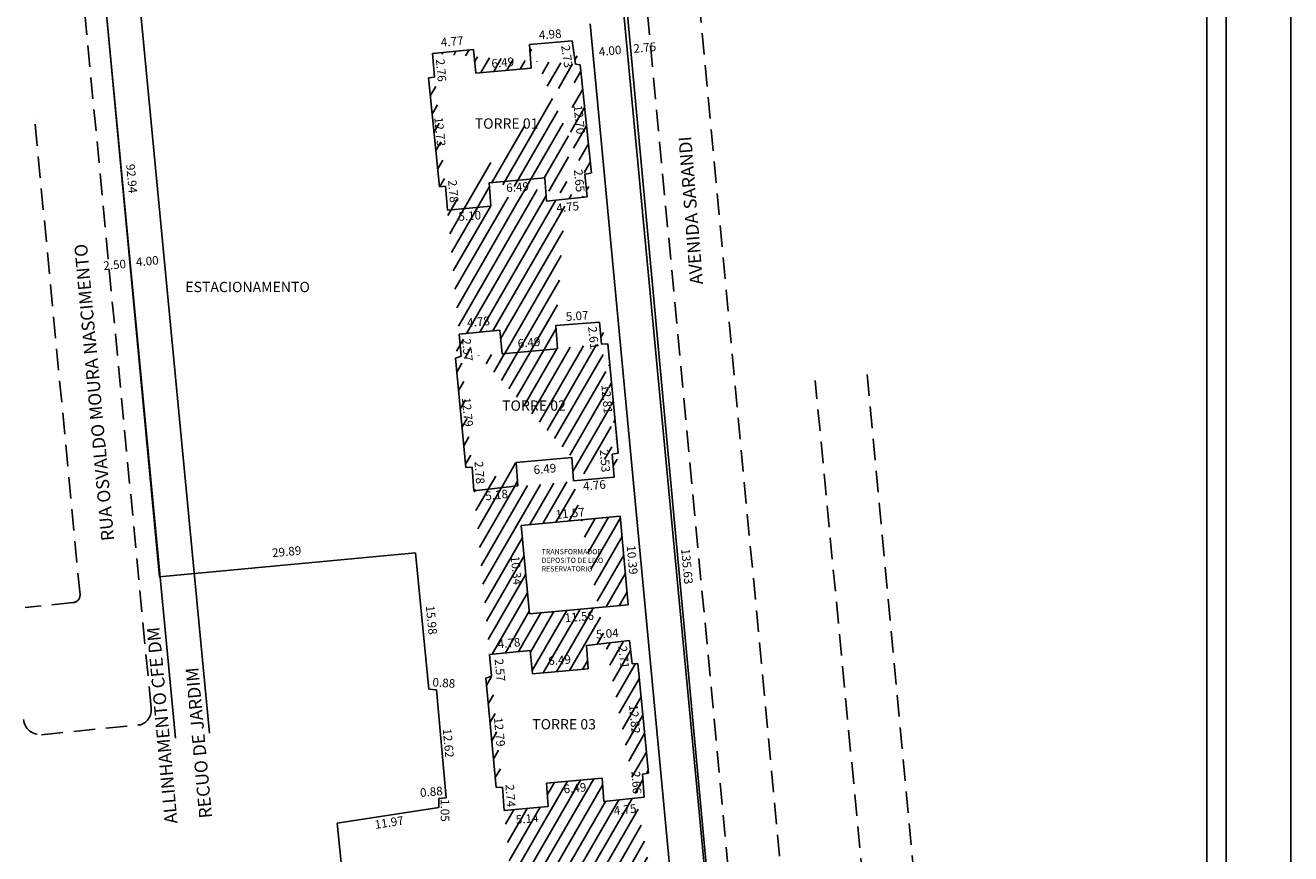
# Model space of a CAD drawing. Extents: x 187787 to 188010, y 1679436 to 1679751.
# Drawn here: x 187862 to 188010, y 1679566 to 1679662 of the extents above; entities that cross this region are included whole.
import ezdxf

# ---------------------------------------------------------------- set-up
doc = ezdxf.new("R2010")
doc.units = 0
doc.header["$LTSCALE"] = 10
doc.header["$MEASUREMENT"] = 0
doc.header["$PDMODE"] = 2
doc.header["$PDSIZE"] = -4
doc.linetypes.add('DASHED2', pattern=[0.375, 0.25, -0.125])
doc.layers.get('0').update_dxf_attribs({"linetype": 'CONTINUOUS'})
doc.layers.get('DEFPOINTS').update_dxf_attribs({"linetype": 'CONTINUOUS'})
for name, color, linetype in [('T-ALINH-PROJ-C', 6, 'CONTINUOUS'), ('T-ALINH-RJAR', 3, 'CONTINUOUS'), ('T-DIM', 1, 'CONTINUOUS'), ('T-MFIO-EXI', 7, 'DASHED2')]:
    doc.layers.add(name, color=color, linetype=linetype)
doc.dimstyles.get("Standard").update_dxf_attribs({"dimtxt": 1, "dimasz": 0.18, "dimexe": 0.18, "dimexo": 0.0625, "dimgap": 0.09, "dimtad": 0, "dimzin": 0, "dimdsep": 46, "dimtxsty": 'Standard', "dimcen": 0.09, "dimse1": 1, "dimse2": 1, "dimsd1": 1, "dimsd2": 1, "dimadec": 0, "dimazin": 0, "dimtfac": 1, "dimtofl": 0, "dimtmove": 0, "dimatfit": 0, "dimfxl": 0, "dimtolj": 1, "dimtzin": 0, "dimarcsym": 0})

# ---------------------------------------------------------------- blocks, each defined once
blk = doc.blocks.new('*D59')
at = {"layer": 'DEFPOINTS', "color": 0, "linetype": 'Continuous'}
for p in [(187869.39, 1679690.59), (187878.08, 1679598.05), (187879.23, 1679598.16)]:
    blk.add_point(p, dxfattribs=at)
at = {"color": 0, "linetype": 'Continuous', "insert": (187874.89, 1679644.43), "char_height": 1, "attachment_point": 5, "rotation": 275.367}
blk.add_mtext('\\A1;92.94', dxfattribs=at)
blk = doc.blocks.new('*D60')
at = {"layer": 'DEFPOINTS', "color": 0, "linetype": 'Continuous'}
for p in [(187907.81, 1679602.41), (187907.95, 1679600.87), (187878.2, 1679598.06)]:
    blk.add_point(p, dxfattribs=at)
at = {"color": 0, "linetype": 'Continuous', "insert": (187892.93, 1679601), "char_height": 1, "attachment_point": 5, "rotation": 5.3966}
blk.add_mtext('\\A1;29.89', dxfattribs=at)
blk = doc.blocks.new('*D61')
at = {"layer": 'DEFPOINTS', "color": 0, "linetype": 'Continuous'}
for p in [(187907.95, 1679600.87), (187910.58, 1679585.08), (187909.5, 1679584.97)]:
    blk.add_point(p, dxfattribs=at)
at = {"color": 0, "linetype": 'Continuous', "insert": (187909.8, 1679593.03), "char_height": 1, "attachment_point": 5, "rotation": 275.5669}
blk.add_mtext('\\A1;15.98', dxfattribs=at)
blk = doc.blocks.new('*D62')
at = {"layer": 'DEFPOINTS', "color": 0, "linetype": 'Continuous'}
for p in [(187908.44, 1679585.11), (187909.32, 1679585.05), (187909.37, 1679585.84)]:
    blk.add_point(p, dxfattribs=at)
at = {"color": 0, "linetype": 'Continuous', "insert": (187911.24, 1679585.72), "char_height": 1, "attachment_point": 5, "rotation": 356.2471}
blk.add_mtext('\\A1;0.88', dxfattribs=at)
blk = doc.blocks.new('*D63')
at = {"layer": 'DEFPOINTS', "color": 0, "linetype": 'Continuous'}
for p in [(187910.39, 1679584.91), (187911.52, 1679572.35), (187912.33, 1679572.42)]:
    blk.add_point(p, dxfattribs=at)
at = {"color": 0, "linetype": 'Continuous', "insert": (187911.76, 1679578.7), "char_height": 1, "attachment_point": 5, "rotation": 275.1644}
blk.add_mtext('\\A1;12.62', dxfattribs=at)
blk = doc.blocks.new('*D64')
at = {"layer": 'DEFPOINTS', "color": 0, "linetype": 'Continuous'}
for p in [(187909.41, 1679572.23), (187910.22, 1679573.08), (187910.28, 1679572.3)]:
    blk.add_point(p, dxfattribs=at)
at = {"color": 0, "linetype": 'Continuous', "insert": (187909.78, 1679573.04), "char_height": 1, "attachment_point": 5, "rotation": 4.9061}
blk.add_mtext('\\A1;0.88', dxfattribs=at)
blk = doc.blocks.new('*D65')
at = {"layer": 'DEFPOINTS', "color": 0, "linetype": 'Continuous'}
for p in [(187911.38, 1679569.17), (187911.38, 1679568.12), (187911.38, 1679568.12)]:
    blk.add_point(p, dxfattribs=at)
at = {"color": 0, "linetype": 'Continuous', "insert": (187911.37, 1679570.87), "char_height": 1, "attachment_point": 5, "rotation": 270.246}
blk.add_mtext('\\A1;1.05', dxfattribs=at)
blk = doc.blocks.new('*D66')
at = {"layer": 'DEFPOINTS', "color": 0, "linetype": 'Continuous'}
for p in [(187910.65, 1679571.22), (187898.82, 1679569.38), (187898.95, 1679568.54)]:
    blk.add_point(p, dxfattribs=at)
at = {"color": 0, "linetype": 'Continuous', "insert": (187904.87, 1679569.46), "char_height": 1, "attachment_point": 5, "rotation": 8.8507}
blk.add_mtext('\\A1;11.97', dxfattribs=at)
blk = doc.blocks.new('*D67')
at = {"layer": 'DEFPOINTS', "color": 0, "linetype": 'Continuous'}
for p in [(187898.82, 1679569.38), (187902.46, 1679532.72), (187903.52, 1679532.83)]:
    blk.add_point(p, dxfattribs=at)
at = {"color": 0, "linetype": 'Continuous', "insert": (187901.7, 1679551.16), "char_height": 1, "attachment_point": 5, "rotation": 275.6689}
blk.add_mtext('\\A1;36.84', dxfattribs=at)
blk = doc.blocks.new('*D69')
at = {"layer": 'DEFPOINTS', "color": 0, "linetype": 'Continuous'}
for p in [(187932.33, 1679666.71), (187933.32, 1679666.8), (187944.81, 1679531.66)]:
    blk.add_point(p, dxfattribs=at)
at = {"color": 0, "linetype": 'Continuous', "insert": (187939.56, 1679599.28), "char_height": 1, "attachment_point": 5, "rotation": 275.2822}
blk.add_mtext('\\A1;135.63', dxfattribs=at)
blk = doc.blocks.new('*D76')
at = {"layer": 'DEFPOINTS', "color": 0, "linetype": 'Continuous'}
for p in [(187920.18, 1679604.92), (187931.78, 1679605.13), (187920.26, 1679604.05)]:
    blk.add_point(p, dxfattribs=at)
at = {"color": 0, "linetype": 'Continuous', "insert": (187925.94, 1679605.46), "char_height": 1, "attachment_point": 5, "rotation": 5.3253}
blk.add_mtext('\\A1;11.57', dxfattribs=at)
blk = doc.blocks.new('*D77')
at = {"layer": 'DEFPOINTS', "color": 0, "linetype": 'Continuous'}
for p in [(187920.26, 1679604.05), (187920.14, 1679593.66), (187921.18, 1679593.76)]:
    blk.add_point(p, dxfattribs=at)
at = {"color": 0, "linetype": 'Continuous', "insert": (187919.68, 1679598.81), "char_height": 1, "attachment_point": 5, "rotation": 275.0913}
blk.add_mtext('\\A1;10.34', dxfattribs=at)
blk = doc.blocks.new('*D78')
at = {"layer": 'DEFPOINTS', "color": 0, "linetype": 'Continuous'}
for p in [(187932.69, 1679594.78), (187932.77, 1679593.93), (187921.18, 1679593.76)]:
    blk.add_point(p, dxfattribs=at)
at = {"color": 0, "linetype": 'Continuous', "insert": (187927.01, 1679593.42), "char_height": 1, "attachment_point": 5, "rotation": 5.0551}
blk.add_mtext('\\A1;11.56', dxfattribs=at)
blk = doc.blocks.new('*D79')
at = {"layer": 'DEFPOINTS', "color": 0, "linetype": 'Continuous'}
for p in [(187931.78, 1679605.13), (187932.72, 1679605.21), (187932.69, 1679594.78)]:
    blk.add_point(p, dxfattribs=at)
at = {"color": 0, "linetype": 'Continuous', "insert": (187933.18, 1679600.03), "char_height": 1, "attachment_point": 5, "rotation": 275.0551}
blk.add_mtext('\\A1;10.39', dxfattribs=at)
blk = doc.blocks.new('*D80')
at = {"layer": 'DEFPOINTS', "color": 0, "linetype": 'Continuous'}
for p in [(187921.14, 1679661.05), (187926.18, 1679660.47), (187921.21, 1679660.11)]:
    blk.add_point(p, dxfattribs=at)
at = {"color": 0, "linetype": 'Continuous', "insert": (187923.62, 1679661.23), "char_height": 1, "attachment_point": 5, "rotation": 4.1592}
blk.add_mtext('\\A1;4.98', dxfattribs=at)
blk = doc.blocks.new('*D82')
at = {"layer": 'DEFPOINTS', "color": 0, "linetype": 'Continuous'}
for p in [(187914.86, 1679657.64), (187921.42, 1679657.3), (187914.95, 1679656.71)]:
    blk.add_point(p, dxfattribs=at)
at = {"color": 0, "linetype": 'Continuous', "insert": (187918.1, 1679657.94), "char_height": 1, "attachment_point": 5, "rotation": 5.1581}
blk.add_mtext('\\A1;6.49', dxfattribs=at)
blk = doc.blocks.new('*D84')
at = {"layer": 'DEFPOINTS', "color": 0, "linetype": 'Continuous'}
for p in [(187909.83, 1679660.2), (187909.92, 1679659.05), (187914.68, 1679659.45)]:
    blk.add_point(p, dxfattribs=at)
at = {"color": 0, "linetype": 'Continuous', "insert": (187912.2, 1679660.4), "char_height": 1, "attachment_point": 5, "rotation": 4.8034}
blk.add_mtext('\\A1;4.77', dxfattribs=at)
blk = doc.blocks.new('*D85')
at = {"layer": 'DEFPOINTS', "color": 0, "linetype": 'Continuous'}
for p in [(187909.93, 1679658.99), (187910.16, 1679656.24), (187910.98, 1679656.31)]:
    blk.add_point(p, dxfattribs=at)
at = {"color": 0, "linetype": 'Continuous', "insert": (187910.92, 1679657.04), "char_height": 1, "attachment_point": 5, "rotation": 274.8034}
blk.add_mtext('\\A1;2.76', dxfattribs=at)
blk = doc.blocks.new('*D86')
at = {"layer": 'DEFPOINTS', "color": 0, "linetype": 'Continuous'}
for p in [(187926.18, 1679660.47), (187925.73, 1679657.64), (187926.57, 1679657.76)]:
    blk.add_point(p, dxfattribs=at)
at = {"color": 0, "linetype": 'Continuous', "insert": (187925.58, 1679658.66), "char_height": 1, "attachment_point": 5, "rotation": 278.3129}
blk.add_mtext('\\A1;2.73', dxfattribs=at)
blk = doc.blocks.new('*D87')
at = {"layer": 'DEFPOINTS', "color": 0, "linetype": 'Continuous'}
for p in [(187927.11, 1679657.69), (187927.68, 1679644.98), (187928.42, 1679645.06)]:
    blk.add_point(p, dxfattribs=at)
at = {"color": 0, "linetype": 'Continuous', "insert": (187927.02, 1679651.29), "char_height": 1, "attachment_point": 5, "rotation": 275.9149}
blk.add_mtext('\\A1;12.70', dxfattribs=at)
blk = doc.blocks.new('*D88')
at = {"layer": 'DEFPOINTS', "color": 0, "linetype": 'Continuous'}
for p in [(187926.94, 1679644.88), (187927.65, 1679644.95), (187927.91, 1679642.31)]:
    blk.add_point(p, dxfattribs=at)
at = {"color": 0, "linetype": 'Continuous', "insert": (187927.01, 1679644.18), "char_height": 1, "attachment_point": 5, "rotation": 275.7698}
blk.add_mtext('\\A1;2.65', dxfattribs=at)
blk = doc.blocks.new('*D90')
at = {"layer": 'DEFPOINTS', "color": 0, "linetype": 'Continuous'}
for p in [(187923.2, 1679641.79), (187927.91, 1679642.31), (187923.3, 1679640.86)]:
    blk.add_point(p, dxfattribs=at)
at = {"color": 0, "linetype": 'Continuous', "insert": (187925.66, 1679641.12), "char_height": 1, "attachment_point": 5, "rotation": 6.3581}
blk.add_mtext('\\A1;4.75', dxfattribs=at)
blk = doc.blocks.new('*D91')
at = {"layer": 'DEFPOINTS', "color": 0, "linetype": 'Continuous'}
for p in [(187909.44, 1679656.15), (187910.71, 1679643.49), (187911.41, 1679643.56)]:
    blk.add_point(p, dxfattribs=at)
at = {"color": 0, "linetype": 'Continuous', "insert": (187910.78, 1679649.89), "char_height": 1, "attachment_point": 5, "rotation": 275.7446}
blk.add_mtext('\\A1;12.73', dxfattribs=at)
blk = doc.blocks.new('*D92')
at = {"layer": 'DEFPOINTS', "color": 0, "linetype": 'Continuous'}
for p in [(187916.52, 1679644.05), (187923, 1679644.52), (187916.58, 1679643.21)]:
    blk.add_point(p, dxfattribs=at)
at = {"color": 0, "linetype": 'Continuous', "insert": (187919.82, 1679643.44), "char_height": 1, "attachment_point": 5, "rotation": 4.1592}
blk.add_mtext('\\A1;6.49', dxfattribs=at)
blk = doc.blocks.new('*D94')
at = {"layer": 'DEFPOINTS', "color": 0, "linetype": 'Continuous'}
for p in [(187911.45, 1679643.53), (187911.69, 1679640.77), (187912.53, 1679640.84)]:
    blk.add_point(p, dxfattribs=at)
at = {"color": 0, "linetype": 'Continuous', "insert": (187912.34, 1679642.95), "char_height": 1, "attachment_point": 5, "rotation": 274.9838}
blk.add_mtext('\\A1;2.78', dxfattribs=at)
blk = doc.blocks.new('*D95')
at = {"layer": 'DEFPOINTS', "color": 0, "linetype": 'Continuous'}
for p in [(187916.73, 1679641.13), (187911.65, 1679640.76), (187916.8, 1679640.28)]:
    blk.add_point(p, dxfattribs=at)
at = {"color": 0, "linetype": 'Continuous', "insert": (187914.25, 1679640.1), "char_height": 1, "attachment_point": 5, "rotation": 4.1592}
blk.add_mtext('\\A1;5.10', dxfattribs=at)
blk = doc.blocks.new('*D96')
at = {"layer": 'DEFPOINTS', "color": 0, "linetype": 'Continuous'}
for p in [(187924.23, 1679628.26), (187924.29, 1679627.36), (187929.35, 1679627.73)]:
    blk.add_point(p, dxfattribs=at)
at = {"color": 0, "linetype": 'Continuous', "insert": (187926.76, 1679628.44), "char_height": 1, "attachment_point": 5, "rotation": 4.1592}
blk.add_mtext('\\A1;5.07', dxfattribs=at)
blk = doc.blocks.new('*D97')
at = {"layer": 'DEFPOINTS', "color": 0, "linetype": 'Continuous'}
for p in [(187912.88, 1679627.52), (187913, 1679626.3), (187917.76, 1679626.77)]:
    blk.add_point(p, dxfattribs=at)
at = {"color": 0, "linetype": 'Continuous', "insert": (187915.26, 1679627.76), "char_height": 1, "attachment_point": 5, "rotation": 5.5628}
blk.add_mtext('\\A1;4.78', dxfattribs=at)
blk = doc.blocks.new('*D98')
at = {"layer": 'DEFPOINTS', "color": 0, "linetype": 'Continuous'}
for p in [(187917.93, 1679625.02), (187918.03, 1679623.98), (187924.49, 1679624.61)]:
    blk.add_point(p, dxfattribs=at)
at = {"color": 0, "linetype": 'Continuous', "insert": (187921.16, 1679625.34), "char_height": 1, "attachment_point": 5, "rotation": 5.5628}
blk.add_mtext('\\A1;6.49', dxfattribs=at)
blk = doc.blocks.new('*D99')
at = {"layer": 'DEFPOINTS', "color": 0, "linetype": 'Continuous'}
for p in [(187912.58, 1679623.54), (187913.79, 1679610.8), (187914.59, 1679610.88)]:
    blk.add_point(p, dxfattribs=at)
at = {"color": 0, "linetype": 'Continuous', "insert": (187913.99, 1679617.24), "char_height": 1, "attachment_point": 5, "rotation": 275.417}
blk.add_mtext('\\A1;12.79', dxfattribs=at)
blk = doc.blocks.new('*D100')
at = {"layer": 'DEFPOINTS', "color": 0, "linetype": 'Continuous'}
for p in [(187919.87, 1679608.65), (187914.73, 1679608.08), (187919.96, 1679607.88)]:
    blk.add_point(p, dxfattribs=at)
at = {"color": 0, "linetype": 'Continuous', "insert": (187917.38, 1679607.6), "char_height": 1, "attachment_point": 5, "rotation": 6.3049}
blk.add_mtext('\\A1;5.18', dxfattribs=at)
blk = doc.blocks.new('*D101')
at = {"layer": 'DEFPOINTS', "color": 0, "linetype": 'Continuous'}
for p in [(187926.14, 1679611.96), (187919.67, 1679611.38), (187926.24, 1679610.92)]:
    blk.add_point(p, dxfattribs=at)
at = {"color": 0, "linetype": 'Continuous', "insert": (187923, 1679610.63), "char_height": 1, "attachment_point": 5, "rotation": 5.1581}
blk.add_mtext('\\A1;6.49', dxfattribs=at)
blk = doc.blocks.new('*D102')
at = {"layer": 'DEFPOINTS', "color": 0, "linetype": 'Continuous'}
for p in [(187926.34, 1679609.23), (187931.08, 1679609.66), (187931.14, 1679608.94)]:
    blk.add_point(p, dxfattribs=at)
at = {"color": 0, "linetype": 'Continuous', "insert": (187928.77, 1679608.72), "char_height": 1, "attachment_point": 5, "rotation": 5.1581}
blk.add_mtext('\\A1;4.76', dxfattribs=at)
blk = doc.blocks.new('*D103')
at = {"layer": 'DEFPOINTS', "color": 0, "linetype": 'Continuous'}
for p in [(187929.63, 1679625.14), (187930.34, 1679625.2), (187931.54, 1679612.45)]:
    blk.add_point(p, dxfattribs=at)
at = {"color": 0, "linetype": 'Continuous', "insert": (187930.23, 1679618.76), "char_height": 1, "attachment_point": 5, "rotation": 275.3643}
blk.add_mtext('\\A1;12.81', dxfattribs=at)
blk = doc.blocks.new('*D104')
at = {"layer": 'DEFPOINTS', "color": 0, "linetype": 'Continuous'}
for p in [(187927.75, 1679591.28), (187927.83, 1679590.27), (187932.86, 1679590.63)]:
    blk.add_point(p, dxfattribs=at)
at = {"color": 0, "linetype": 'Continuous', "insert": (187930.27, 1679591.46), "char_height": 1, "attachment_point": 5, "rotation": 4.1592}
blk.add_mtext('\\A1;5.04', dxfattribs=at)
blk = doc.blocks.new('*D105')
at = {"layer": 'DEFPOINTS', "color": 0, "linetype": 'Continuous'}
for p in [(187927.95, 1679588.6), (187921.57, 1679586.76), (187928.05, 1679587.23)]:
    blk.add_point(p, dxfattribs=at)
at = {"color": 0, "linetype": 'Continuous', "insert": (187924.71, 1679588.36), "char_height": 1, "attachment_point": 5, "rotation": 4.1592}
blk.add_mtext('\\A1;6.49', dxfattribs=at)
blk = doc.blocks.new('*D106')
at = {"layer": 'DEFPOINTS', "color": 0, "linetype": 'Continuous'}
for p in [(187921.2, 1679590.59), (187921.3, 1679589.5), (187916.55, 1679589.04)]:
    blk.add_point(p, dxfattribs=at)
at = {"color": 0, "linetype": 'Continuous', "insert": (187918.82, 1679590.35), "char_height": 1, "attachment_point": 5, "rotation": 5.5628}
blk.add_mtext('\\A1;4.78', dxfattribs=at)
blk = doc.blocks.new('*D107')
at = {"layer": 'DEFPOINTS', "color": 0, "linetype": 'Continuous'}
for p in [(187933.84, 1679587.97), (187934.06, 1679575.11), (187935.06, 1679575.2)]:
    blk.add_point(p, dxfattribs=at)
at = {"color": 0, "linetype": 'Continuous', "insert": (187933.46, 1679581.49), "char_height": 1, "attachment_point": 5, "rotation": 275.4347}
blk.add_mtext('\\A1;12.82', dxfattribs=at)
blk = doc.blocks.new('*D108')
at = {"layer": 'DEFPOINTS', "color": 0, "linetype": 'Continuous'}
for p in [(187929.85, 1679571.89), (187934.57, 1679572.42), (187929.99, 1679570.71)]:
    blk.add_point(p, dxfattribs=at)
at = {"color": 0, "linetype": 'Continuous', "insert": (187932.34, 1679570.97), "char_height": 1, "attachment_point": 5, "rotation": 6.3581}
blk.add_mtext('\\A1;4.75', dxfattribs=at)
blk = doc.blocks.new('*D109')
at = {"layer": 'DEFPOINTS', "color": 0, "linetype": 'Continuous'}
for p in [(187923.19, 1679574.04), (187929.65, 1679574.63), (187929.73, 1679573.75)]:
    blk.add_point(p, dxfattribs=at)
at = {"color": 0, "linetype": 'Continuous', "insert": (187926.5, 1679573.46), "char_height": 1, "attachment_point": 5, "rotation": 5.1581}
blk.add_mtext('\\A1;6.49', dxfattribs=at)
blk = doc.blocks.new('*D110')
at = {"layer": 'DEFPOINTS', "color": 0, "linetype": 'Continuous'}
for p in [(187918.27, 1679570.85), (187923.39, 1679571.31), (187918.38, 1679569.67)]:
    blk.add_point(p, dxfattribs=at)
at = {"color": 0, "linetype": 'Continuous', "insert": (187920.93, 1679569.9), "char_height": 1, "attachment_point": 5, "rotation": 5.1581}
blk.add_mtext('\\A1;5.14', dxfattribs=at)
blk = doc.blocks.new('*D111')
at = {"layer": 'DEFPOINTS', "color": 0, "linetype": 'Continuous'}
for p in [(187916.13, 1679586.27), (187917.12, 1679586.37), (187917.34, 1679573.54)]:
    blk.add_point(p, dxfattribs=at)
at = {"color": 0, "linetype": 'Continuous', "insert": (187917.72, 1679580), "char_height": 1, "attachment_point": 5, "rotation": 275.417}
blk.add_mtext('\\A1;12.79', dxfattribs=at)
blk = doc.blocks.new('*D121')
at = {"layer": 'DEFPOINTS', "color": 0, "linetype": 'Continuous'}
for p in [(187913, 1679626.3), (187913.25, 1679623.75), (187914.04, 1679623.82)]:
    blk.add_point(p, dxfattribs=at)
at = {"color": 0, "linetype": 'Continuous', "insert": (187913.98, 1679624.49), "char_height": 1, "attachment_point": 5, "rotation": 275.5628}
blk.add_mtext('\\A1;2.57', dxfattribs=at)
blk = doc.blocks.new('*D122')
at = {"layer": 'DEFPOINTS', "color": 0, "linetype": 'Continuous'}
for p in [(187929.35, 1679627.73), (187928.77, 1679625.04), (187929.63, 1679625.14)]:
    blk.add_point(p, dxfattribs=at)
at = {"color": 0, "linetype": 'Continuous', "insert": (187928.67, 1679625.9), "char_height": 1, "attachment_point": 5, "rotation": 276.2562}
blk.add_mtext('\\A1;2.61', dxfattribs=at)
blk = doc.blocks.new('*D123')
at = {"layer": 'DEFPOINTS', "color": 0, "linetype": 'Continuous'}
for p in [(187930.84, 1679612.35), (187930.15, 1679609.75), (187931.06, 1679609.83)]:
    blk.add_point(p, dxfattribs=at)
at = {"color": 0, "linetype": 'Continuous', "insert": (187930, 1679611.56), "char_height": 1, "attachment_point": 5, "rotation": 274.9744}
blk.add_mtext('\\A1;2.53', dxfattribs=at)
blk = doc.blocks.new('*D124')
at = {"layer": 'DEFPOINTS', "color": 0, "linetype": 'Continuous'}
for p in [(187914.52, 1679610.85), (187915.35, 1679610.91), (187914.73, 1679608.08)]:
    blk.add_point(p, dxfattribs=at)
at = {"color": 0, "linetype": 'Continuous', "insert": (187915.4, 1679610.2), "char_height": 1, "attachment_point": 5, "rotation": 274.1874}
blk.add_mtext('\\A1;2.78', dxfattribs=at)
blk = doc.blocks.new('*D125')
at = {"layer": 'DEFPOINTS', "color": 0, "linetype": 'Continuous'}
for p in [(187932.86, 1679590.63), (187932.29, 1679587.85), (187933.15, 1679587.94)]:
    blk.add_point(p, dxfattribs=at)
at = {"color": 0, "linetype": 'Continuous', "insert": (187932.19, 1679588.71), "char_height": 1, "attachment_point": 5, "rotation": 276.3086}
blk.add_mtext('\\A1;2.71', dxfattribs=at)
blk = doc.blocks.new('*D126')
at = {"layer": 'DEFPOINTS', "color": 0, "linetype": 'Continuous'}
for p in [(187934.38, 1679575.07), (187933.79, 1679572.36), (187934.57, 1679572.42)]:
    blk.add_point(p, dxfattribs=at)
at = {"color": 0, "linetype": 'Continuous', "insert": (187933.67, 1679574.11), "char_height": 1, "attachment_point": 5, "rotation": 274.012}
blk.add_mtext('\\A1;2.66', dxfattribs=at)
blk = doc.blocks.new('*D127')
at = {"layer": 'DEFPOINTS', "color": 0, "linetype": 'Continuous'}
for p in [(187918.09, 1679573.58), (187918.92, 1679573.64), (187918.27, 1679570.85)]:
    blk.add_point(p, dxfattribs=at)
at = {"color": 0, "linetype": 'Continuous', "insert": (187918.99, 1679572.58), "char_height": 1, "attachment_point": 5, "rotation": 273.6477}
blk.add_mtext('\\A1;2.74', dxfattribs=at)
blk = doc.blocks.new('*D128')
at = {"layer": 'DEFPOINTS', "color": 0, "linetype": 'Continuous'}
for p in [(187916.55, 1679589.04), (187917.83, 1679586.58), (187916.8, 1679586.48)]:
    blk.add_point(p, dxfattribs=at)
at = {"color": 0, "linetype": 'Continuous', "insert": (187917.77, 1679587.2), "char_height": 1, "attachment_point": 5, "rotation": 275.5628}
blk.add_mtext('\\A1;2.57', dxfattribs=at)
blk = doc.blocks.new('*D136')
at = {"layer": 'DEFPOINTS', "color": 0, "linetype": 'Continuous'}
for p in [(187932.59, 1679659.4), (187935.32, 1679659.75), (187935.33, 1679659.66)]:
    blk.add_point(p, dxfattribs=at)
at = {"color": 0, "linetype": 'Continuous', "insert": (187934.64, 1679659.68), "char_height": 1, "attachment_point": 5, "rotation": 5.3987}
blk.add_mtext('\\A1;2.75', dxfattribs=at)
blk = doc.blocks.new('*D137')
at = {"layer": 'DEFPOINTS', "color": 0, "linetype": 'Continuous'}
for p in [(187928.6, 1679659.12), (187928.61, 1679659.02), (187932.59, 1679659.4)]:
    blk.add_point(p, dxfattribs=at)
at = {"color": 0, "linetype": 'Continuous', "insert": (187930.59, 1679659.31), "char_height": 1, "attachment_point": 5, "rotation": 5.3987}
blk.add_mtext('\\A1;4.00', dxfattribs=at)
blk = doc.blocks.new('*D140')
at = {"layer": 'DEFPOINTS', "color": 0, "linetype": 'Continuous'}
for p in [(187874.72, 1679634.53), (187878.69, 1679635.01), (187878.7, 1679634.91)]:
    blk.add_point(p, dxfattribs=at)
at = {"color": 0, "linetype": 'Continuous', "insert": (187876.7, 1679634.82), "char_height": 1, "attachment_point": 5, "rotation": 5.4531}
blk.add_mtext('\\A1;4.00', dxfattribs=at)
blk = doc.blocks.new('*D141')
at = {"layer": 'DEFPOINTS', "color": 0, "linetype": 'Continuous'}
for p in [(187872.22, 1679634.39), (187872.22, 1679634.32), (187874.71, 1679634.63)]:
    blk.add_point(p, dxfattribs=at)
at = {"color": 0, "linetype": 'Continuous', "insert": (187872.9, 1679634.39), "char_height": 1, "attachment_point": 5, "rotation": 5.4531}
blk.add_mtext('\\A1;2.50', dxfattribs=at)

msp = doc.modelspace()

# ---------------------------------------------------------------- hatches: boundary and pattern name
at = {"linetype": 'Continuous'}
h = msp.add_hatch(dxfattribs=at)
h.set_pattern_fill('ANSI31', color=256, scale=10, angle=15, style=0)
h.paths.add_polyline_path([(187927.84, 1679590.078), (187932.856, 1679590.631), (187933.153, 1679587.941), (187933.843, 1679587.967), (187935.057, 1679575.2), (187934.385, 1679575.069), (187934.571, 1679572.419), (187929.854, 1679571.894), (187929.655, 1679574.628), (187923.187, 1679574.044), (187923.385, 1679571.31), (187918.269, 1679570.848), (187918.07, 1679573.582), (187917.336, 1679573.536), (187916.128, 1679586.271), (187916.799, 1679586.482), (187916.55, 1679589.038), (187921.303, 1679589.501), (187921.57, 1679586.76), (187928.038, 1679587.344)], flags=17)
h.paths.add_polyline_path([(187921.219, 1679593.761), (187932.693, 1679594.783), (187931.778, 1679605.126), (187920.26, 1679604.05)], flags=17)
edge = h.paths.add_edge_path()
edge.add_line((187910.714, 1679643.487), (187911.449, 1679643.533))
edge.add_line((187909.441, 1679656.148), (187910.714, 1679643.487))
edge.add_line((187911.449, 1679643.533), (187911.652, 1679640.763))
edge.add_line((187923.197, 1679641.789), (187927.914, 1679642.315))
edge.add_line((187916.529, 1679643.94), (187916.728, 1679641.205))
edge.add_line((187922.998, 1679644.524), (187916.529, 1679643.94))
edge.add_line((187922.998, 1679644.524), (187923.197, 1679641.789))
edge.add_line((187916.728, 1679641.205), (187911.652, 1679640.763))
edge.add_line((187927.114, 1679657.687), (187928.423, 1679645.056))
edge.add_line((187927.647, 1679644.95), (187927.914, 1679642.315))
edge.add_line((187928.344, 1679645.046), (187927.647, 1679644.95))
edge.add_line((187921.217, 1679660.03), (187926.175, 1679660.468))
edge.add_line((187921.217, 1679660.03), (187921.415, 1679657.296))
edge.add_line((187921.415, 1679657.296), (187914.947, 1679656.712))
edge.add_line((187914.68, 1679659.453), (187914.947, 1679656.712))
edge.add_line((187914.68, 1679659.453), (187909.927, 1679658.99))
edge.add_line((187926.57, 1679657.762), (187927.114, 1679657.687))
edge.add_line((187926.175, 1679660.468), (187926.57, 1679657.762))
edge.add_line((187910.158, 1679656.245), (187909.441, 1679656.148))
edge.add_line((187909.927, 1679658.99), (187910.158, 1679656.245))
edge.add_line((187924.293, 1679627.343), (187929.349, 1679627.732))
edge.add_line((187924.293, 1679627.343), (187924.491, 1679624.609))
edge.add_line((187924.491, 1679624.609), (187918.023, 1679624.025))
edge.add_line((187917.756, 1679626.766), (187918.023, 1679624.025))
edge.add_line((187917.756, 1679626.766), (187913.003, 1679626.303))
edge.add_line((187926.141, 1679611.964), (187919.673, 1679611.38))
edge.add_line((187926.141, 1679611.964), (187926.34, 1679609.229))
edge.add_line((187930.842, 1679612.35), (187931.076, 1679609.657))
edge.add_line((187931.538, 1679612.445), (187930.842, 1679612.35))
edge.add_line((187930.34, 1679625.204), (187931.538, 1679612.445))
edge.add_line((187929.606, 1679625.157), (187930.34, 1679625.204))
edge.add_line((187929.349, 1679627.732), (187929.606, 1679625.157))
edge.add_line((187912.581, 1679623.536), (187913.252, 1679623.747))
edge.add_line((187913.003, 1679626.303), (187913.252, 1679623.747))
edge.add_line((187912.581, 1679623.536), (187913.788, 1679610.801))
edge.add_line((187913.788, 1679610.801), (187914.523, 1679610.847))
edge.add_line((187914.523, 1679610.847), (187914.726, 1679608.077))
edge.add_line((187919.673, 1679611.38), (187919.872, 1679608.645))
edge.add_line((187919.872, 1679608.645), (187914.728, 1679608.077))
edge.add_line((187931.076, 1679609.657), (187926.34, 1679609.229))
edge.add_line((187936.961, 1679555.292), (187937.935, 1679545.398))
edge.add_line((187937.935, 1679545.398), (187938.165, 1679542.652))
edge.add_line((187932.76, 1679542.058), (187926.292, 1679541.474))
edge.add_line((187932.76, 1679542.058), (187932.959, 1679539.324))
edge.add_line((187937.695, 1679539.751), (187932.959, 1679539.324))
edge.add_line((187937.496, 1679542.486), (187937.695, 1679539.751))
edge.add_line((187938.168, 1679542.617), (187937.496, 1679542.486))
edge.add_line((187930.943, 1679557.414), (187935.952, 1679557.961))
edge.add_line((187930.943, 1679557.414), (187931.141, 1679554.679))
edge.add_line((187931.141, 1679554.679), (187924.673, 1679554.096))
edge.add_line((187935.952, 1679557.961), (187936.293, 1679555.375))
edge.add_line((187936.293, 1679555.375), (187936.961, 1679555.292))
edge.add_line((187924.406, 1679556.837), (187924.673, 1679554.096))
edge.add_line((187919.231, 1679553.607), (187919.902, 1679553.818))
edge.add_line((187919.653, 1679556.374), (187919.902, 1679553.818))
edge.add_line((187924.406, 1679556.837), (187919.653, 1679556.374))
edge.add_line((187920.441, 1679540.966), (187921.175, 1679541.013))
edge.add_line((187919.231, 1679553.607), (187920.441, 1679540.966))
edge.add_line((187921.175, 1679541.013), (187921.374, 1679538.278))
edge.add_line((187926.292, 1679541.474), (187926.491, 1679538.74))
edge.add_line((187926.491, 1679538.74), (187921.374, 1679538.278))
h.paths.add_polyline_path([(187912.704, 1679640.735), (187915.696, 1679640.952), (187915.805, 1679639.456), (187912.813, 1679639.239)], flags=25)
h.paths.add_polyline_path([(187912.94, 1679644.76), (187913.244, 1679641.273), (187911.749, 1679641.143), (187911.445, 1679644.629)], flags=24)
h.paths.add_polyline_path([(187918.021, 1679644.064), (187921.512, 1679644.317), (187921.621, 1679642.821), (187918.13, 1679642.567)], flags=25)
h.paths.add_polyline_path([(187911.315, 1679652.036), (187911.732, 1679647.89), (187910.239, 1679647.74), (187909.822, 1679651.886)], flags=24)
h.paths.add_polyline_path([(187923.837, 1679641.671), (187927.315, 1679642.059), (187927.481, 1679640.568), (187924.003, 1679640.18)], flags=25)
h.paths.add_polyline_path([(187927.584, 1679646), (187927.935, 1679642.518), (187926.443, 1679642.367), (187926.091, 1679645.849)], flags=24)
h.paths.add_polyline_path([(187927.563, 1679653.361), (187927.975, 1679649.382), (187926.483, 1679649.228), (187926.071, 1679653.206)], flags=25)
h.paths.add_polyline_path([(187914.534, 1679651.739), (187923.734, 1679651.739), (187923.734, 1679649.939), (187914.534, 1679649.939)], flags=24)
h.paths.add_polyline_path([(187926.067, 1679660.502), (187926.573, 1679657.039), (187925.089, 1679656.822), (187924.583, 1679660.285)], flags=9)
h.paths.add_polyline_path([(187911.518, 1679658.844), (187911.811, 1679655.356), (187910.316, 1679655.23), (187910.023, 1679658.718)], flags=24)
h.paths.add_polyline_path([(187910.398, 1679661.002), (187913.886, 1679661.295), (187914.011, 1679659.8), (187910.524, 1679659.507)], flags=9)
h.paths.add_polyline_path([(187916.287, 1679658.525), (187919.773, 1679658.84), (187919.908, 1679657.346), (187916.422, 1679657.031)], flags=25)
h.paths.add_polyline_path([(187921.825, 1679661.848), (187925.316, 1679662.102), (187925.425, 1679660.606), (187921.934, 1679660.352)], flags=9)
h.paths.add_polyline_path([(187919.343, 1679625.914), (187922.827, 1679626.254), (187922.972, 1679624.761), (187919.489, 1679624.421)], flags=25)
h.paths.add_polyline_path([(187913.446, 1679628.332), (187916.93, 1679628.672), (187917.075, 1679627.179), (187913.592, 1679626.839)], flags=25)
h.paths.add_polyline_path([(187925.038, 1679629.067), (187928.363, 1679629.309), (187928.472, 1679627.813), (187925.147, 1679627.571)], flags=25)
h.paths.add_polyline_path([(187930.591, 1679613.366), (187930.894, 1679609.879), (187929.4, 1679609.749), (187929.096, 1679613.236)], flags=24)
h.paths.add_polyline_path([(187930.8, 1679620.736), (187931.158, 1679616.92), (187929.665, 1679616.78), (187929.307, 1679620.596)], flags=25)
h.paths.add_polyline_path([(187921.191, 1679611.215), (187924.677, 1679611.53), (187924.812, 1679610.036), (187921.326, 1679609.721)], flags=25)
h.paths.add_polyline_path([(187917.723, 1679618.9), (187927.323, 1679618.9), (187927.323, 1679617.1), (187917.723, 1679617.1)], flags=24)
h.paths.add_polyline_path([(187929.247, 1679627.558), (187929.592, 1679624.41), (187928.101, 1679624.247), (187927.756, 1679627.395)], flags=24)
h.paths.add_polyline_path([(187914.555, 1679626.304), (187914.895, 1679622.82), (187913.402, 1679622.675), (187913.062, 1679626.158)], flags=24)
h.paths.add_polyline_path([(187914.535, 1679619.389), (187914.929, 1679615.241), (187913.435, 1679615.1), (187913.042, 1679619.248)], flags=24)
h.paths.add_polyline_path([(187916.022, 1679612), (187916.277, 1679608.509), (187914.781, 1679608.4), (187914.526, 1679611.891)], flags=24)
h.paths.add_polyline_path([(187926.963, 1679609.311), (187930.449, 1679609.626), (187930.584, 1679608.132), (187927.098, 1679607.817)], flags=24)
h.paths.add_polyline_path([(187915.728, 1679608.17), (187918.876, 1679608.518), (187919.04, 1679607.027), (187915.893, 1679606.679)], flags=25)
h.paths.add_polyline_path([(187917.007, 1679590.931), (187920.49, 1679591.27), (187920.636, 1679589.777), (187917.152, 1679589.438)], flags=25)
h.paths.add_polyline_path([(187922.909, 1679588.982), (187926.4, 1679589.236), (187926.509, 1679587.74), (187923.018, 1679587.486)], flags=24)
h.paths.add_polyline_path([(187928.55, 1679592.088), (187931.875, 1679592.33), (187931.984, 1679590.834), (187928.659, 1679590.592)], flags=25)
h.paths.add_polyline_path([(187925.035, 1679593.994), (187928.854, 1679594.332), (187928.986, 1679592.838), (187925.168, 1679592.5)], flags=25)
h.paths.add_polyline_path([(187920.249, 1679600.871), (187920.604, 1679596.886), (187919.11, 1679596.753), (187918.755, 1679600.738)], flags=25)
h.paths.add_polyline_path([(187923.96, 1679606.026), (187927.777, 1679606.382), (187927.916, 1679604.889), (187924.099, 1679604.533)], flags=25)
h.paths.add_polyline_path([(187922.475, 1679601.437), (187931.775, 1679601.437), (187931.775, 1679598.537), (187922.475, 1679598.537)], flags=24)
h.paths.add_polyline_path([(187933.75, 1679602.092), (187934.102, 1679598.108), (187932.608, 1679597.976), (187932.256, 1679601.96)], flags=25)
h.paths.add_polyline_path([(187918.347, 1679589.016), (187918.686, 1679585.532), (187917.193, 1679585.387), (187916.854, 1679588.87)], flags=24)
h.paths.add_polyline_path([(187919.628, 1679574.377), (187919.851, 1679570.884), (187918.354, 1679570.788), (187918.131, 1679574.281)], flags=25)
h.paths.add_polyline_path([(187918.272, 1679582.142), (187918.665, 1679577.994), (187917.172, 1679577.852), (187916.778, 1679582)], flags=24)
h.paths.add_polyline_path([(187919.289, 1679570.502), (187922.443, 1679570.786), (187922.578, 1679569.292), (187919.424, 1679569.008)], flags=25)
h.paths.add_polyline_path([(187924.689, 1679574.051), (187928.175, 1679574.366), (187928.31, 1679572.872), (187924.824, 1679572.557)], flags=24)
h.paths.add_polyline_path([(187921.229, 1679581.799), (187930.829, 1679581.799), (187930.829, 1679579.999), (187921.229, 1679579.999)], flags=24)
h.paths.add_polyline_path([(187934.294, 1679575.906), (187934.539, 1679572.414), (187933.043, 1679572.309), (187932.798, 1679575.801)], flags=24)
h.paths.add_polyline_path([(187932.765, 1679590.37), (187933.113, 1679587.223), (187931.622, 1679587.058), (187931.274, 1679590.206)], flags=24)
h.paths.add_polyline_path([(187930.522, 1679571.525), (187934, 1679571.913), (187934.166, 1679570.422), (187930.688, 1679570.034)], flags=25)
h.paths.add_polyline_path([(187934.006, 1679583.634), (187934.401, 1679579.486), (187932.907, 1679579.344), (187932.513, 1679583.492)], flags=24)
h.paths.add_polyline_path([(187937.183, 1679543.276), (187937.437, 1679539.785), (187935.941, 1679539.676), (187935.687, 1679543.167)], flags=24)
h.paths.add_polyline_path([(187927.787, 1679541.565), (187931.273, 1679541.88), (187931.407, 1679540.386), (187927.922, 1679540.071)], flags=25)
h.paths.add_polyline_path([(187933.607, 1679539.13), (187937.092, 1679539.445), (187937.227, 1679537.951), (187933.741, 1679537.636)], flags=9)
h.paths.add_polyline_path([(187937.012, 1679550.995), (187937.407, 1679546.847), (187935.914, 1679546.704), (187935.519, 1679550.852)], flags=24)
h.paths.add_polyline_path([(187924.326, 1679549.129), (187933.926, 1679549.129), (187933.926, 1679547.329), (187924.326, 1679547.329)], flags=24)
h.paths.add_polyline_path([(187931.579, 1679559.443), (187934.893, 1679559.805), (187935.056, 1679558.314), (187931.742, 1679557.952)], flags=25)
h.paths.add_polyline_path([(187926, 1679556.048), (187929.486, 1679556.363), (187929.621, 1679554.869), (187926.135, 1679554.554)], flags=25)
h.paths.add_polyline_path([(187935.888, 1679557.692), (187936.302, 1679554.552), (187934.815, 1679554.357), (187934.401, 1679557.496)], flags=24)
h.paths.add_polyline_path([(187921.269, 1679556.219), (187921.608, 1679552.735), (187920.115, 1679552.59), (187919.776, 1679556.074)], flags=24)
h.paths.add_polyline_path([(187922.853, 1679542.032), (187923.076, 1679538.54), (187921.579, 1679538.444), (187921.356, 1679541.937)], flags=24)
h.paths.add_polyline_path([(187919.405, 1679549.254), (187919.786, 1679545.273), (187918.293, 1679545.13), (187917.912, 1679549.111)], flags=25)
h.paths.add_polyline_path([(187920.134, 1679558.018), (187923.618, 1679558.357), (187923.763, 1679556.864), (187920.279, 1679556.525)], flags=25)
h.paths.add_polyline_path([(187922.367, 1679538.235), (187925.521, 1679538.52), (187925.656, 1679537.026), (187922.502, 1679536.741)], flags=9)

# ---------------------------------------------------------------- linework, layer by layer
for p, q in [((187869.385, 1679690.585), (187878.126, 1679598.056)), ((187944.813, 1679531.658), (187932.327, 1679666.713)), ((187921.217, 1679660.03), (187926.175, 1679660.468)), ((187926.175, 1679660.468), (187926.57, 1679657.762)), ((187914.68, 1679659.453), (187909.927, 1679658.99)), ((187909.927, 1679658.99), (187910.158, 1679656.245)), ((187914.68, 1679659.453), (187914.947, 1679656.712)), ((187921.217, 1679660.03), (187921.415, 1679657.296)), ((187921.415, 1679657.296), (187914.947, 1679656.712)), ((187926.57, 1679657.762), (187927.114, 1679657.687)), ((187927.114, 1679657.687), (187928.423, 1679645.056)), ((187910.158, 1679656.245), (187909.441, 1679656.148)), ((187909.441, 1679656.148), (187910.714, 1679643.487)), ((187922.998, 1679644.524), (187916.529, 1679643.94)), ((187922.998, 1679644.524), (187923.197, 1679641.789)), ((187928.344, 1679645.046), (187927.647, 1679644.95)), ((187927.647, 1679644.95), (187927.914, 1679642.315)), ((187910.714, 1679643.487), (187911.449, 1679643.533)), ((187911.449, 1679643.533), (187911.652, 1679640.763)), ((187916.529, 1679643.94), (187916.728, 1679641.205)), ((187916.728, 1679641.205), (187911.652, 1679640.763)), ((187923.197, 1679641.789), (187927.914, 1679642.315)), ((187917.756, 1679626.766), (187913.003, 1679626.303)), ((187913.003, 1679626.303), (187913.252, 1679623.747)), ((187917.756, 1679626.766), (187918.023, 1679624.025)), ((187924.293, 1679627.343), (187929.349, 1679627.732)), ((187924.293, 1679627.343), (187924.491, 1679624.609)), ((187929.349, 1679627.732), (187929.606, 1679625.157)), ((187929.606, 1679625.157), (187930.34, 1679625.204)), ((187930.34, 1679625.204), (187931.538, 1679612.445)), ((187912.581, 1679623.536), (187913.252, 1679623.747)), ((187912.581, 1679623.536), (187913.788, 1679610.801)), ((187924.491, 1679624.609), (187918.023, 1679624.025)), ((187926.141, 1679611.964), (187919.673, 1679611.38)), ((187926.141, 1679611.964), (187926.34, 1679609.229)), ((187931.538, 1679612.445), (187930.842, 1679612.35)), ((187930.842, 1679612.35), (187931.076, 1679609.657)), ((187913.788, 1679610.801), (187914.523, 1679610.847)), ((187914.523, 1679610.847), (187914.726, 1679608.077)), ((187919.673, 1679611.38), (187919.872, 1679608.645)), ((187919.872, 1679608.645), (187914.728, 1679608.077)), ((187931.076, 1679609.657), (187926.34, 1679609.229)), ((187931.778, 1679605.126), (187920.26, 1679604.05)), ((187932.693, 1679594.783), (187931.778, 1679605.126)), ((187920.26, 1679604.05), (187921.219, 1679593.761)), ((187907.953, 1679600.874), (187878.078, 1679598.051)), ((187909.503, 1679584.971), (187907.953, 1679600.874)), ((187921.219, 1679593.761), (187932.693, 1679594.783)), ((187921.303, 1679589.501), (187916.55, 1679589.038)), ((187921.303, 1679589.501), (187921.57, 1679586.76)), ((187927.84, 1679590.078), (187932.856, 1679590.631)), ((187927.84, 1679590.078), (187928.038, 1679587.344)), ((187932.856, 1679590.631), (187933.153, 1679587.941)), ((187916.55, 1679589.038), (187916.799, 1679586.482)), ((187928.038, 1679587.344), (187921.57, 1679586.76)), ((187933.153, 1679587.941), (187933.843, 1679587.967)), ((187933.843, 1679587.967), (187935.057, 1679575.2)), ((187916.128, 1679586.271), (187916.799, 1679586.482)), ((187916.128, 1679586.271), (187917.336, 1679573.536)), ((187910.386, 1679584.913), (187909.503, 1679584.971)), ((187911.522, 1679572.346), (187910.386, 1679584.913)), ((187935.057, 1679575.2), (187934.385, 1679575.069)), ((187934.385, 1679575.069), (187934.571, 1679572.419)), ((187917.336, 1679573.536), (187918.07, 1679573.582)), ((187918.07, 1679573.582), (187918.269, 1679570.848)), ((187929.655, 1679574.628), (187923.187, 1679574.044)), ((187923.187, 1679574.044), (187923.385, 1679571.31)), ((187929.655, 1679574.628), (187929.854, 1679571.894)), ((187910.648, 1679572.271), (187911.522, 1679572.346)), ((187910.653, 1679571.223), (187910.648, 1679572.271)), ((187929.854, 1679571.894), (187934.571, 1679572.419)), ((187898.824, 1679569.381), (187910.653, 1679571.223)), ((187923.385, 1679571.31), (187918.269, 1679570.848)), ((187902.462, 1679532.723), (187898.824, 1679569.381))]:
    msp.add_line(p, q)
msp.add_lwpolyline([(188002.356, 1679443.837), (187805.856, 1679443.837), (187805.856, 1679743.837), (188002.356, 1679743.837)], close=True)
at = {"layer": 'DEFPOINTS'}
msp.add_lwpolyline([(187787.106, 1679436.337), (188009.856, 1679436.337), (188009.856, 1679751.337), (187787.106, 1679751.337)], close=True, dxfattribs=at)
at = {"layer": 'T-ALINH-PROJ-C'}
for p, q in [((187879.991, 1679579.267), (187869.334, 1679690.897)), ((187932.037, 1679665.234), (187944.655, 1679531.715))]:
    msp.add_line(p, q, dxfattribs=at)
at = {"layer": 'T-ALINH-RJAR'}
for p, q in [((187883.952, 1679579.864), (187873.945, 1679684.688)), ((187928.282, 1679662.449), (187940.249, 1679535.824))]:
    msp.add_line(p, q, dxfattribs=at)
at = {"layer": 'T-DIM'}
msp.add_lwpolyline([(187808.106, 1679741.587), (188000.106, 1679741.587), (188000.106, 1679446.087), (187808.106, 1679446.087)], close=True, dxfattribs=at)
at = {"layer": 'T-MFIO-EXI'}
for p, q in [((187877.144, 1679582.786), (187866.415, 1679695.169)), ((187934.597, 1679667.38), (187947.498, 1679530.862)), ((187940.959, 1679665.098), (187953.542, 1679531.308)), ((187868.87, 1679595.996), (187863.522, 1679652.017)), ((187963.247, 1679529.183), (187954.483, 1679620.927)), ((187960.548, 1679621.609), (187969.038, 1679530.785)), ((187868.068, 1679595.065), (187862.497, 1679594.507)), ((187864.398, 1679579.681), (187875.948, 1679580.849))]:
    msp.add_line(p, q, dxfattribs=at)
for centre, radius, start, end in [((187868, 1679595.934), 0.872, 274.45111, 4.06039), ((187875.399, 1679582.525), 1.764, 288.15851, 8.49207), ((187864.288, 1679581.716), 2.038, 187.99023, 273.10094)]:
    msp.add_arc(centre, radius, start, end, dxfattribs=at)

# ---------------------------------------------------------------- texts
at = {"linetype": 'Continuous', "width": 40.79287, "attachment_point": 1}
for s, insert, char_height in [('TORRE 01', (187914.834, 1679651.439), 1.2), ('ESTACIONAMENTO', (187881.128, 1679632.412), 1.2), ('TORRE 02', (187918.023, 1679618.6), 1.2), ('TRANSFORMADOR \\PDEPOSITO DE LIXO\\PRESERVATORIO', (187922.625, 1679601.287), 0.6), ('TORRE 03', (187921.529, 1679581.499), 1.2)]:
    msp.add_mtext(s, dxfattribs=dict(at, insert=insert, char_height=char_height))
at = {"linetype": 'Continuous', "char_height": 1.5, "attachment_point": 1}
for s, insert, width, rotation in [('AVENIDA SARANDI', (187939.932, 1679632.025), 40.79287, 94.58593), ('RUA OSVALDO MOURA NASCIMENTO', (187871.367, 1679602.173), 55.19079, 95.26255), ('ALLINHAMENTO CFE DM', (187878.738, 1679569.248), 55.19079, 95.26255), ('RECUO DE JARDIM', (187882.768, 1679569.878), 55.19079, 95.26255)]:
    msp.add_mtext(s, dxfattribs=dict(at, insert=insert, width=width, rotation=rotation))

# ---------------------------------------------------------------- dimensions: what is measured, and where the dimension line sits
at = {"linetype": 'Continuous'}
for p1, p2, distance, picture, middle in [((187869.385, 1679690.585), (187878.078, 1679598.051), 1.159, '*D59', (187874.885, 1679644.427)), ((187944.813, 1679531.658), (187932.327, 1679666.713), -0.995, '*D69', (187939.56, 1679599.277)), ((187926.175, 1679660.468), (187921.211, 1679660.107), -0.942, '*D80', (187923.625, 1679661.227)), ((187914.68, 1679659.453), (187909.922, 1679659.053), -1.152, '*D84', (187912.205, 1679660.401)), ((187932.588, 1679659.399), (187928.606, 1679659.023), -0.1, '*D137', (187930.588, 1679659.311)), ((187921.415, 1679657.296), (187914.947, 1679656.712), -0.935, '*D82', (187918.097, 1679657.935)), ((187927.114, 1679657.687), (187928.423, 1679645.056), -0.749, '*D87', (187927.023, 1679651.294)), ((187909.4407, 1679656.1485), (187910.7145, 1679643.4867), 0.703, '*D91', (187910.7771, 1679649.8879)), ((187922.998, 1679644.524), (187916.521, 1679644.053), 0.848, '*D92', (187919.821, 1679643.442)), ((187911.652, 1679640.763), (187916.734, 1679641.132), -0.854, '*D95', (187914.255, 1679640.096)), ((187927.914, 1679642.315), (187923.197, 1679641.789), 0.938, '*D90', (187925.659, 1679641.119)), ((187874.715, 1679634.529), (187878.697, 1679634.909), 0.099, '*D140', (187876.697, 1679634.818)), ((187917.756, 1679626.766), (187913.003, 1679626.303), -1.227, '*D97', (187915.261, 1679627.755)), ((187929.349, 1679627.732), (187924.291, 1679627.365), -0.894, '*D96', (187926.755, 1679628.44)), ((187924.491, 1679624.609), (187918.028, 1679623.979), -1.048, '*D98', (187921.158, 1679625.337)), ((187931.5383, 1679612.4453), (187930.3403, 1679625.2037), 0.71, '*D103', (187930.2324, 1679618.7581)), ((187912.581, 1679623.536), (187913.788, 1679610.801), 0.804, '*D99', (187913.985, 1679617.244)), ((187919.673, 1679611.38), (187926.141, 1679611.964), -1.05, '*D101', (187923.002, 1679610.626)), ((187914.728, 1679608.077), (187919.872, 1679608.645), -0.767, '*D100', (187917.384, 1679607.598)), ((187926.34, 1679609.229), (187931.076, 1679609.657), -0.725, '*D102', (187928.773, 1679608.721)), ((187931.778, 1679605.126), (187920.26, 1679604.052), -0.872, '*D76', (187925.938, 1679605.458)), ((187932.694, 1679594.776), (187931.778, 1679605.126), -0.946, '*D79', (187933.179, 1679600.034)), ((187920.26, 1679604.052), (187921.177, 1679593.757), -1.043, '*D77', (187919.679, 1679598.812)), ((187878.197, 1679598.063), (187907.953, 1679600.874), 1.542, '*D60', (187892.93, 1679601.003)), ((187907.953, 1679600.874), (187909.503, 1679584.971), 1.077, '*D61', (187909.8, 1679593.027)), ((187921.177, 1679593.757), (187932.694, 1679594.776), -0.854, '*D78', (187927.011, 1679593.416)), ((187916.55, 1679589.038), (187921.303, 1679589.501), 1.09, '*D106', (187918.821, 1679590.354)), ((187932.856, 1679590.631), (187927.826, 1679590.265), -1.015, '*D104', (187930.267, 1679591.461)), ((187921.57, 1679586.76), (187928.047, 1679587.231), 1.37, '*D105', (187924.709, 1679588.361)), ((187933.843, 1679587.967), (187935.057, 1679575.2), -0.998, '*D107', (187933.457, 1679581.489)), ((187917.336, 1679573.536), (187916.128, 1679586.271), -0.994, '*D111', (187917.722, 1679579.997)), ((187910.386, 1679584.913), (187911.522, 1679572.346), 0.814, '*D63', (187911.765, 1679578.703)), ((187923.187, 1679574.044), (187929.655, 1679574.628), -0.878, '*D109', (187926.5, 1679573.462)), ((187911.38, 1679569.167), (187911.385, 1679568.119), 0, '*D65', (187911.373, 1679570.867)), ((187934.571, 1679572.419), (187929.854, 1679571.894), 1.19, '*D108', (187932.344, 1679570.974)), ((187910.653, 1679571.223), (187898.824, 1679569.381), 0.85, '*D66', (187904.869, 1679569.462)), ((187923.385, 1679571.31), (187918.269, 1679570.848), 1.187, '*D110', (187920.934, 1679569.897)), ((187898.824, 1679569.381), (187902.462, 1679532.723), 1.063, '*D67', (187901.701, 1679551.157))]:
    dim = msp.add_aligned_dim(p1=p1, p2=p2, distance=distance, dimstyle='Standard', dxfattribs=at)
    dim.commit()
    dim.dimension.update_dxf_attribs({"geometry": picture, "text_midpoint": middle})
for base, p1, p2, angle, picture, middle in [((187925.728, 1679657.639), (187926.175, 1679660.468), (187926.57, 1679657.762), 278.31287, '*D86', (187925.578, 1679658.662)), ((187935.318, 1679659.747), (187932.588, 1679659.399), (187935.326, 1679659.658), 5.39866, '*D136', (187934.64, 1679659.683)), ((187910.9779, 1679656.3134), (187909.9275, 1679658.9903), (187910.1582, 1679656.2445), 274.80342, '*D85', (187910.9172, 1679657.0369)), ((187926.943, 1679644.879), (187927.914, 1679642.315), (187927.647, 1679644.95), 95.7698, '*D88', (187927.013, 1679644.184)), ((187912.529, 1679640.839), (187911.449, 1679643.533), (187911.69, 1679640.766), 274.98375, '*D94', (187912.344, 1679642.951)), ((187872.224, 1679634.322), (187874.706, 1679634.628), (187872.217, 1679634.39), 185.4531, '*D141', (187872.9, 1679634.386)), ((187914.043, 1679623.824), (187913.003, 1679626.303), (187913.252, 1679623.747), 275.56282, '*D121', (187913.979, 1679624.489)), ((187928.768, 1679625.042), (187929.349, 1679627.732), (187929.633, 1679625.137), 276.25623, '*D122', (187928.674, 1679625.902)), ((187915.35, 1679610.908), (187914.726, 1679608.077), (187914.523, 1679610.847), 94.18738, '*D124', (187915.402, 1679610.2)), ((187930.153, 1679609.751), (187930.842, 1679612.35), (187931.061, 1679609.83), 274.97441, '*D123', (187929.995, 1679611.557)), ((187932.29, 1679587.846), (187932.856, 1679590.631), (187933.153, 1679587.941), 276.30856, '*D125', (187932.194, 1679588.714)), ((187917.83, 1679586.582), (187916.55, 1679589.038), (187916.799, 1679586.482), 275.56282, '*D128', (187917.77, 1679587.201)), ((187909.374, 1679585.84), (187908.439, 1679585.108), (187909.322, 1679585.051), 356.24713, '*D62', (187911.237, 1679585.718)), ((187933.791, 1679572.365), (187934.385, 1679575.069), (187934.571, 1679572.419), 274.01196, '*D126', (187933.669, 1679574.108)), ((187910.216, 1679573.08), (187909.409, 1679572.226), (187910.283, 1679572.301), 4.90608, '*D64', (187909.779, 1679573.043)), ((187918.924, 1679573.637), (187918.269, 1679570.848), (187918.094, 1679573.584), 93.64773, '*D127', (187918.991, 1679572.583))]:
    dim = msp.add_linear_dim(base=base, p1=p1, p2=p2, angle=angle, dimstyle='Standard', dxfattribs=at)
    dim.commit()
    dim.dimension.update_dxf_attribs({"geometry": picture, "text_midpoint": middle, "dimtype": 161})

doc.saveas('drawing.dxf')
